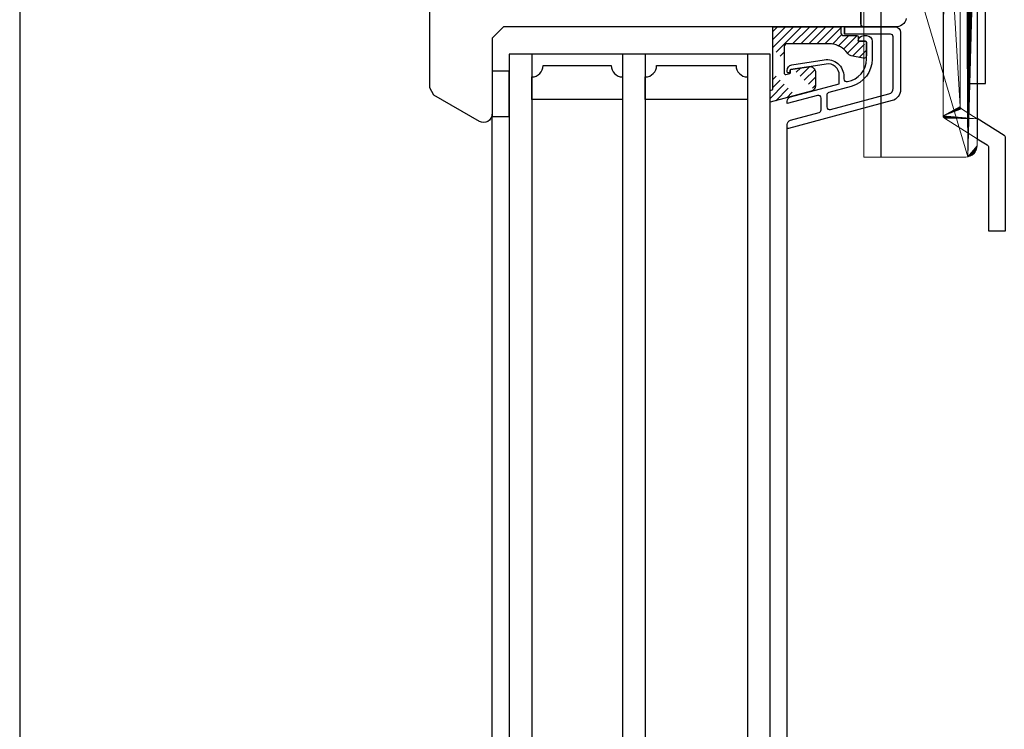
# Model space of a CAD drawing. Extents: x 16890 to 17735, y 100 to 1408.
# Drawn here: x 16890 to 17063, y 478 to 604 of the extents above; entities that cross this region are included whole.
import ezdxf

# ---------------------------------------------------------------- set-up
doc = ezdxf.new("R2010")
doc.units = 0
doc.header["$LTSCALE"] = 5
doc.header["$MEASUREMENT"] = 0
doc.layers.get('0').update_dxf_attribs({"linetype": 'CONTINUOUS'})
doc.layers.add('STEELS', color=7, linetype='CONTINUOUS', lineweight=0)

# ---------------------------------------------------------------- blocks, each defined once
blk = doc.blocks.new('Proxy_5A30')
at = {"layer": 'STEELS', "linetype": 'Continuous', "ltscale": 0.2}
mesh = blk.add_polyface(dxfattribs=at)
corners = [(-3922.34, -525.31, 1182.42), (-3919.17, -524.02, 1182.42), (-3919.1, -524.07, 1182.42), (-3922.34, -525.31, 1182.42), (-3919.23, -523.96, 1182.42), (-3919.17, -524.02, 1182.42), (-3922.34, -525.31, 1182.42), (-3919.27, -523.89, 1182.42), (-3919.23, -523.96, 1182.42), (-3922.34, -525.31, 1182.42), (-3919.31, -523.81, 1182.42), (-3919.27, -523.89, 1182.42), (-3922.34, -525.31, 1182.42), (-3919.33, -523.73, 1182.42), (-3919.31, -523.81, 1182.42), (-3922.34, -525.31, 1182.42), (-3919.34, -523.64, 1182.42), (-3919.33, -523.73, 1182.42), (-3922.34, -525.31, 1182.42), (-3922.1, -477.44, 1182.42), (-3919.34, -523.64, 1182.42), (-3919.1, -524.07, 1182.42), (-3916.34, -525.8, 1182.42), (-3922.34, -525.31, 1182.42), (-3922.1, -477.44, 1182.42), (-3919.34, -479.52, 1182.42), (-3919.34, -523.64, 1182.42), (-3922.1, -477.44, 1182.42), (-3919.33, -479.44, 1182.42), (-3919.34, -479.52, 1182.42), (-3922.1, -477.44, 1182.42), (-3919.31, -479.36, 1182.42), (-3919.33, -479.44, 1182.42), (-3922.1, -477.44, 1182.42), (-3919.27, -479.28, 1182.42), (-3919.31, -479.36, 1182.42), (-3922.1, -477.44, 1182.42), (-3919.23, -479.21, 1182.42), (-3919.27, -479.28, 1182.42), (-3922.1, -477.44, 1182.42), (-3919.17, -479.15, 1182.42), (-3919.23, -479.21, 1182.42), (-3922.1, -477.44, 1182.42), (-3919.1, -479.1, 1182.42), (-3919.17, -479.15, 1182.42), (-3922.1, -477.44, 1182.42), (-3916.34, -477.37, 1182.42), (-3919.1, -479.1, 1182.42), (-3922.1, -477.44, 1182.42), (-3916.34, -473.83, 1182.42), (-3916.34, -477.37, 1182.42), (-3922.34, -525.31, 1182.42), (-3922.17, -477.49, 1182.42), (-3922.1, -477.44, 1182.42), (-3922.34, -525.31, 1182.42), (-3922.23, -477.55, 1182.42), (-3922.17, -477.49, 1182.42), (-3922.34, -525.31, 1182.42), (-3922.27, -477.62, 1182.42), (-3922.23, -477.55, 1182.42), (-3922.34, -525.31, 1182.42), (-3922.31, -477.7, 1182.42), (-3922.27, -477.62, 1182.42), (-3922.34, -525.31, 1182.42), (-3922.33, -477.78, 1182.42), (-3922.31, -477.7, 1182.42), (-3922.34, -525.31, 1182.42), (-3922.34, -477.86, 1182.42), (-3922.33, -477.78, 1182.42), (-3916.34, -525.8, 1182.42), (-3922.33, -525.39, 1182.42), (-3922.34, -525.31, 1182.42), (-3916.34, -525.8, 1182.42), (-3922.31, -525.47, 1182.42), (-3922.33, -525.39, 1182.42), (-3916.34, -525.8, 1182.42), (-3922.27, -525.55, 1182.42), (-3922.31, -525.47, 1182.42), (-3916.34, -525.8, 1182.42), (-3922.23, -525.62, 1182.42), (-3922.27, -525.55, 1182.42), (-3916.34, -525.8, 1182.42), (-3922.17, -525.68, 1182.42), (-3922.23, -525.62, 1182.42), (-3916.34, -525.8, 1182.42), (-3922.1, -525.73, 1182.42), (-3922.17, -525.68, 1182.42), (-3916.34, -525.8, 1182.42), (-3916.34, -529.33, 1182.42), (-3922.1, -525.73, 1182.42)]
mesh.append_faces([[corners[k] for k in face] for face in [(18, 19, 20, 20)]], dxfattribs={"vtx0": -1, "vtx1": -1, "vtx2": -1, "vtx3": -1})
mesh.append_faces([[corners[k] for k in face] for face in [(0, 1, 2, 2), (3, 4, 5, 5), (6, 7, 8, 8), (9, 10, 11, 11), (12, 13, 14, 14), (15, 16, 17, 17), (24, 25, 26, 26), (27, 28, 29, 29), (30, 31, 32, 32), (33, 34, 35, 35), (36, 37, 38, 38), (39, 40, 41, 41), (42, 43, 44, 44), (45, 46, 47, 47), (51, 52, 53, 53), (54, 55, 56, 56), (57, 58, 59, 59), (60, 61, 62, 62), (63, 64, 65, 65), (69, 70, 71, 71), (72, 73, 74, 74), (75, 76, 77, 77), (78, 79, 80, 80), (81, 82, 83, 83), (84, 85, 86, 86)]], dxfattribs={"vtx0": -1, "vtx2": -1, "vtx3": -1})
mesh.append_faces([[corners[k] for k in face] for face in [(21, 22, 23, 23)]], dxfattribs={"vtx1": -1, "vtx2": -1, "vtx3": -1})
mesh.append_faces([[corners[k] for k in face] for face in [(48, 49, 50, 50), (66, 67, 68, 68), (87, 88, 89, 89)]], dxfattribs={"vtx2": -1, "vtx3": -1})
blk = doc.blocks.new('Proxy_5A31')
at = {"layer": 'STEELS'}
mesh = blk.add_polyface(dxfattribs=at)
corners = [(-3917.95, -532.55, 1182.42), (-3917.23, -532.25, 1182.42), (-3917.57, -532.43, 1182.42), (-3917.95, -532.55, 1182.42), (-3916.92, -532, 1182.42), (-3917.23, -532.25, 1182.42), (-3917.95, -532.55, 1182.42), (-3916.67, -531.7, 1182.42), (-3916.92, -532, 1182.42), (-3917.95, -532.55, 1182.42), (-3916.49, -531.35, 1182.42), (-3916.67, -531.7, 1182.42), (-3917.95, -532.55, 1182.42), (-3916.38, -530.97, 1182.42), (-3916.49, -531.35, 1182.42), (-3917.95, -532.55, 1182.42), (-3916.34, -530.58, 1182.42), (-3916.38, -530.97, 1182.42), (-3917.95, -532.55, 1182.42), (-3916.34, -472.58, 1182.42), (-3916.34, -530.58, 1182.42), (-3917.95, -532.55, 1182.42), (-3916.38, -472.19, 1182.42), (-3916.34, -472.58, 1182.42), (-3917.95, -532.55, 1182.42), (-3916.49, -471.82, 1182.42), (-3916.38, -472.19, 1182.42), (-3917.95, -532.55, 1182.42), (-3916.67, -471.47, 1182.42), (-3916.49, -471.82, 1182.42), (-3917.95, -532.55, 1182.42), (-3916.92, -471.17, 1182.42), (-3916.67, -471.47, 1182.42), (-3917.95, -532.55, 1182.42), (-3917.23, -470.92, 1182.42), (-3916.92, -471.17, 1182.42), (-3917.95, -532.55, 1182.42), (-3917.57, -470.74, 1182.42), (-3917.23, -470.92, 1182.42), (-3917.95, -532.55, 1182.42), (-3917.95, -470.62, 1182.42), (-3917.57, -470.74, 1182.42), (-3917.95, -532.55, 1182.42), (-3918.34, -470.58, 1182.42), (-3917.95, -470.62, 1182.42), (-3917.95, -532.55, 1182.42), (-3936.34, -470.58, 1182.42), (-3918.34, -470.58, 1182.42), (-3917.95, -532.55, 1182.42), (-3936.34, -532.58, 1182.42), (-3936.34, -470.58, 1182.42), (-3917.95, -532.55, 1182.42), (-3918.34, -532.58, 1182.42), (-3936.34, -532.58, 1182.42)]
mesh.append_faces([[corners[k] for k in face] for face in [(0, 1, 2, 2)]], dxfattribs={"vtx0": -1})
mesh.append_faces([[corners[k] for k in face] for face in [(3, 4, 5, 5), (6, 7, 8, 8), (9, 10, 11, 11), (12, 13, 14, 14), (15, 16, 17, 17), (18, 19, 20, 20), (21, 22, 23, 23), (24, 25, 26, 26), (27, 28, 29, 29), (30, 31, 32, 32), (33, 34, 35, 35), (36, 37, 38, 38), (39, 40, 41, 41), (42, 43, 44, 44), (45, 46, 47, 47), (48, 49, 50, 50)]], dxfattribs={"vtx0": -1, "vtx2": -1, "vtx3": -1})
mesh.append_faces([[corners[k] for k in face] for face in [(51, 52, 53, 53)]], dxfattribs={"vtx2": -1, "vtx3": -1})

msp = doc.modelspace()

# ---------------------------------------------------------------- hatches: boundary and pattern name
h = msp.add_hatch()
h.set_pattern_fill('USER', color=256, angle=45, style=0, pattern_type=2)
h.set_pattern_definition([(45, (19773.7237, 2153.4825), (-0.70710678, 0.70710678), [12, -3])])
h.paths.add_polyline_path([(17022.49182, 602.3249), (17022.49182, 591.36601), (17022.49178, 591.36192), (17022.49165, 591.35783), (17022.49144, 591.35375), (17022.49115, 591.34967), (17022.49078, 591.34559), (17022.49032, 591.34153), (17022.48978, 591.33747), (17022.48915, 591.33343), (17022.48844, 591.3294), (17022.48765, 591.32539), (17022.48678, 591.32139), (17022.48583, 591.31741), (17022.48479, 591.31346), (17022.48368, 591.30952), (17022.48248, 591.30561), (17022.48121, 591.30172), (17022.47985, 591.29786), (17022.47842, 591.29403), (17022.47691, 591.29023), (17022.47532, 591.28646), (17022.47365, 591.28272), (17022.47191, 591.27902), (17022.4701, 591.27536), (17022.46821, 591.27173), (17022.46624, 591.26814), (17022.4642, 591.2646), (17022.46209, 591.26109), (17022.45991, 591.25763), (17022.45766, 591.25422), (17022.45534, 591.25085), (17022.45295, 591.24753), (17022.45049, 591.24426), (17022.44797, 591.24104), (17022.44538, 591.23787), (17022.44273, 591.23476), (17022.44001, 591.2317), (17022.43723, 591.2287), (17022.43439, 591.22575), (17022.4315, 591.22286), (17022.42854, 591.22004), (17022.42553, 591.21727), (17022.42246, 591.21457), (17022.41933, 591.21193), (17022.41615, 591.20935), (17022.41292, 591.20684), (17022.40964, 591.2044), (17022.40631, 591.20202), (17022.40294, 591.19972), (17022.39951, 591.19748), (17022.39604, 591.19531), (17022.39253, 591.19322), (17022.38897, 591.19119), (17022.38538, 591.18924), (17022.38174, 591.18737), (17022.37807, 591.18556), (17022.37436, 591.18384), (17022.37062, 591.18219), (17022.36684, 591.18061), (17022.36304, 591.17912), (17022.3592, 591.1777), (17022.35533, 591.17636), (17022.35144, 591.1751), (17022.34753, 591.17392), (17022.34359, 591.17283), (17021.99182, 591.07857), (17021.99182, 589.00802), (17029.25064, 590.95301), (17029.27034, 590.95851), (17029.28993, 590.96441), (17029.30938, 590.9707), (17029.32871, 590.97739), (17029.3479, 590.98448), (17029.36693, 590.99196), (17029.38581, 590.99983), (17029.40453, 591.00808), (17029.42307, 591.01671), (17029.44143, 591.02571), (17029.45961, 591.0351), (17029.47758, 591.04485), (17029.49536, 591.05497), (17029.51292, 591.06544), (17029.53027, 591.07628), (17029.54739, 591.08747), (17029.56428, 591.09901), (17029.58093, 591.11088), (17029.59733, 591.1231), (17029.61348, 591.13565), (17029.62937, 591.14853), (17029.64499, 591.16173), (17029.66034, 591.17525), (17029.67541, 591.18907), (17029.6902, 591.20321), (17029.70469, 591.21764), (17029.71888, 591.23237), (17029.73277, 591.24738), (17029.74635, 591.26267), (17029.75962, 591.27824), (17029.77256, 591.29408), (17029.78517, 591.31018), (17029.79746, 591.32653), (17029.80941, 591.34313), (17029.82101, 591.35997), (17029.83227, 591.37705), (17029.84318, 591.39435), (17029.85373, 591.41187), (17029.86392, 591.4296), (17029.87374, 591.44754), (17029.8832, 591.46568), (17029.89228, 591.484), (17029.90099, 591.50251), (17029.90932, 591.52119), (17029.91726, 591.54004), (17029.92481, 591.55904), (17029.93198, 591.5782), (17029.93875, 591.5975), (17029.94513, 591.61693), (17029.9511, 591.63649), (17029.95668, 591.65617), (17029.96185, 591.67596), (17029.96662, 591.69585), (17029.97098, 591.71583), (17029.97493, 591.7359), (17029.97846, 591.75604), (17029.98159, 591.77626), (17029.9843, 591.79653), (17029.9866, 591.81685), (17029.98848, 591.83722), (17029.98994, 591.85762), (17029.99098, 591.87804), (17029.99161, 591.89849), (17029.99182, 591.91894), (17029.99182, 594.28734), (17029.99147, 594.31387), (17029.99041, 594.34039), (17029.98865, 594.36687), (17029.98619, 594.39329), (17029.98303, 594.41964), (17029.97917, 594.44589), (17029.97462, 594.47204), (17029.96937, 594.49805), (17029.96343, 594.52391), (17029.95681, 594.54961), (17029.94951, 594.57513), (17029.94154, 594.60044), (17029.9329, 594.62553), (17029.92359, 594.65038), (17029.91363, 594.67498), (17029.90302, 594.6993), (17029.89177, 594.72334), (17029.87988, 594.74706), (17029.86737, 594.77046), (17029.85424, 594.79353), (17029.84051, 594.81623), (17029.82617, 594.83857), (17029.81125, 594.86051), (17029.79575, 594.88205), (17029.77969, 594.90318), (17029.76307, 594.92387), (17029.74591, 594.94411), (17029.72822, 594.96389), (17029.71001, 594.98319), (17029.69129, 595.002), (17029.67208, 595.02031), (17029.65239, 595.0381), (17029.63223, 595.05537), (17029.61163, 595.07209), (17029.59059, 595.08826), (17029.56912, 595.10387), (17029.54725, 595.1189), (17029.52499, 595.13334), (17029.50236, 595.14719), (17029.47936, 595.16044), (17029.45602, 595.17307), (17029.43235, 595.18507), (17029.40838, 595.19644), (17029.38411, 595.20718), (17029.35956, 595.21726), (17029.33476, 595.22669), (17029.30971, 595.23546), (17029.28444, 595.24356), (17029.25896, 595.25099), (17029.2333, 595.25774), (17029.20746, 595.26381), (17029.18148, 595.26919), (17029.15536, 595.27387), (17029.12912, 595.27786), (17029.10279, 595.28116), (17029.07638, 595.28375), (17029.04991, 595.28565), (17029.0234, 595.28684), (17028.99686, 595.28732), (17028.97033, 595.2871), (17028.94381, 595.28618), (17028.91732, 595.28456), (17028.89088, 595.28223), (17028.86452, 595.2792), (17028.83825, 595.27547), (17028.76961, 595.26481), (17025.66111, 594.78168), (17025.61785, 594.78168), (17025.61785, 594.29106), (17025.6178, 594.28696), (17025.61768, 594.28288), (17025.61747, 594.27879), (17025.61718, 594.27471), (17025.6168, 594.27064), (17025.61634, 594.26657), (17025.6158, 594.26252), (17025.61517, 594.25848), (17025.61447, 594.25445), (17025.61368, 594.25043), (17025.6128, 594.24644), (17025.61185, 594.24246), (17025.61082, 594.2385), (17025.6097, 594.23457), (17025.60851, 594.23065), (17025.60723, 594.22677), (17025.60588, 594.22291), (17025.60444, 594.21908), (17025.60293, 594.21527), (17025.60134, 594.21151), (17025.59968, 594.20777), (17025.59794, 594.20407), (17025.59612, 594.2004), (17025.59423, 594.19678), (17025.59226, 594.19319), (17025.59023, 594.18964), (17025.58812, 594.18614), (17025.58593, 594.18268), (17025.58368, 594.17926), (17025.58136, 594.17589), (17025.57897, 594.17257), (17025.57652, 594.1693), (17025.57399, 594.16608), (17025.5714, 594.16292), (17025.56875, 594.1598), (17025.56604, 594.15674), (17025.56326, 594.15374), (17025.56042, 594.1508), (17025.55752, 594.14791), (17025.55456, 594.14508), (17025.55155, 594.14232), (17025.54848, 594.13961), (17025.54536, 594.13697), (17025.54218, 594.1344), (17025.53895, 594.13189), (17025.53567, 594.12944), (17025.53234, 594.12707), (17025.52896, 594.12476), (17025.52553, 594.12252), (17025.52207, 594.12036), (17025.51855, 594.11826), (17025.515, 594.11624), (17025.5114, 594.11429), (17025.50777, 594.11241), (17025.50409, 594.11061), (17025.50039, 594.10888), (17025.49664, 594.10723), (17025.49287, 594.10566), (17025.48906, 594.10416), (17025.48522, 594.10275), (17025.48136, 594.10141), (17025.47747, 594.10015), (17025.47355, 594.09897), (17025.46961, 594.09787), (17024.74358, 593.90333), (17024.73803, 593.90193), (17024.73244, 593.90069), (17024.72682, 593.89961), (17024.72117, 593.89868), (17024.71549, 593.89792), (17024.7098, 593.89733), (17024.70409, 593.8969), (17024.69837, 593.89663), (17024.69264, 593.89652), (17024.68691, 593.89658), (17024.68119, 593.8968), (17024.67548, 593.89719), (17024.66978, 593.89774), (17024.66409, 593.89845), (17024.65844, 593.89933), (17024.6528, 593.90036), (17024.6472, 593.90156), (17024.64164, 593.90292), (17024.63612, 593.90443), (17024.63064, 593.90611), (17024.62521, 593.90794), (17024.61984, 593.90992), (17024.61453, 593.91206), (17024.60928, 593.91435), (17024.6041, 593.91678), (17024.59899, 593.91937), (17024.59395, 593.9221), (17024.589, 593.92497), (17024.58413, 593.92799), (17024.57935, 593.93114), (17024.57466, 593.93443), (17024.57007, 593.93785), (17024.56558, 593.9414), (17024.56119, 593.94508), (17024.5569, 593.94888), (17024.55273, 593.9528), (17024.54868, 593.95684), (17024.54473, 593.961), (17024.54092, 593.96527), (17024.53722, 593.96964), (17024.53365, 593.97412), (17024.53021, 593.9787), (17024.5269, 593.98337), (17024.52373, 593.98814), (17024.5207, 593.993), (17024.5178, 593.99794), (17024.51505, 594.00296), (17024.51245, 594.00806), (17024.50999, 594.01323), (17024.50768, 594.01847), (17024.50552, 594.02378), (17024.50351, 594.02914), (17024.50166, 594.03456), (17024.49996, 594.04003), (17024.49843, 594.04555), (17024.49705, 594.0511), (17024.49583, 594.0567), (17024.49477, 594.06233), (17024.49387, 594.06798), (17024.49313, 594.07366), (17024.49256, 594.07936), (17024.49215, 594.08507), (17024.4919, 594.09079), (17024.49182, 594.09652), (17024.49182, 598.8249), (17024.49197, 598.83717), (17024.49242, 598.84943), (17024.49318, 598.86168), (17024.49423, 598.87391), (17024.49558, 598.88611), (17024.49723, 598.89827), (17024.49918, 598.91038), (17024.50143, 598.92245), (17024.50397, 598.93445), (17024.50681, 598.94639), (17024.50993, 598.95826), (17024.51335, 598.97004), (17024.51706, 598.98174), (17024.52105, 598.99335), (17024.52533, 599.00485), (17024.52988, 599.01624), (17024.53472, 599.02752), (17024.53983, 599.03868), (17024.54521, 599.04971), (17024.55086, 599.0606), (17024.55678, 599.07135), (17024.56296, 599.08195), (17024.56939, 599.0924), (17024.57609, 599.10269), (17024.58303, 599.11281), (17024.59022, 599.12275), (17024.59765, 599.13252), (17024.60532, 599.1421), (17024.61322, 599.15149), (17024.62135, 599.16068), (17024.6297, 599.16967), (17024.63827, 599.17845), (17024.64705, 599.18702), (17024.65604, 599.19538), (17024.66524, 599.20351), (17024.67462, 599.21141), (17024.68421, 599.21907), (17024.69397, 599.2265), (17024.70392, 599.23369), (17024.71404, 599.24064), (17024.72432, 599.24733), (17024.73477, 599.25377), (17024.74537, 599.25994), (17024.75612, 599.26586), (17024.76702, 599.27151), (17024.77804, 599.2769), (17024.7892, 599.28201), (17024.80048, 599.28684), (17024.81187, 599.2914), (17024.82338, 599.29567), (17024.83498, 599.29967), (17024.84668, 599.30337), (17024.85847, 599.30679), (17024.87033, 599.30992), (17024.88227, 599.31275), (17024.89428, 599.31529), (17024.90634, 599.31754), (17024.91846, 599.31949), (17024.93062, 599.32114), (17024.94281, 599.32249), (17024.95504, 599.32355), (17024.96729, 599.3243), (17024.97955, 599.32475), (17024.99182, 599.3249), (17032.37466, 599.3249), (17032.42641, 599.32457), (17032.47814, 599.32356), (17032.52986, 599.32189), (17032.58155, 599.31955), (17032.63321, 599.31654), (17032.68483, 599.31286), (17032.73639, 599.30851), (17032.78789, 599.3035), (17032.83932, 599.29782), (17032.89068, 599.29148), (17032.94195, 599.28447), (17032.99312, 599.2768), (17033.04419, 599.26847), (17033.09515, 599.25948), (17033.14599, 599.24983), (17033.1967, 599.23952), (17033.24727, 599.22856), (17033.29769, 599.21695), (17033.34796, 599.20468), (17033.39807, 599.19177), (17033.44801, 599.1782), (17033.49776, 599.164), (17033.54733, 599.14915), (17033.5967, 599.13366), (17033.64587, 599.11753), (17033.69483, 599.10077), (17033.74356, 599.08337), (17033.79207, 599.06535), (17033.84034, 599.0467), (17033.88836, 599.02743), (17033.93613, 599.00754), (17033.98364, 598.98703), (17034.03087, 598.96591), (17034.07784, 598.94418), (17034.12451, 598.92185), (17034.1709, 598.89891), (17034.21698, 598.87537), (17034.26276, 598.85125), (17034.30821, 598.82653), (17034.35335, 598.80122), (17034.39815, 598.77533), (17034.44262, 598.74887), (17034.48674, 598.72183), (17034.53051, 598.69422), (17034.57391, 598.66605), (17034.61695, 598.63733), (17034.65961, 598.60804), (17034.70189, 598.57821), (17034.74378, 598.54783), (17034.78527, 598.51691), (17034.82637, 598.48546), (17034.86705, 598.45348), (17034.90731, 598.42098), (17034.94715, 598.38796), (17034.98656, 598.35442), (17035.02553, 598.32038), (17035.06406, 598.28584), (17035.10213, 598.2508), (17035.13976, 598.21528), (17035.17691, 598.17926), (17035.2136, 598.14278), (17035.24982, 598.10581), (17035.28555, 598.06839), (17035.3208, 598.0305), (17035.35555, 597.99217), (17035.7753, 597.52306), (17035.78178, 597.51589), (17035.78832, 597.50879), (17035.79494, 597.50175), (17035.80162, 597.49477), (17035.80837, 597.48786), (17035.81518, 597.48101), (17035.82206, 597.47423), (17035.82901, 597.46752), (17035.83602, 597.46087), (17035.84309, 597.45429), (17035.85023, 597.44778), (17035.85743, 597.44134), (17035.86469, 597.43497), (17035.87202, 597.42867), (17035.8794, 597.42244), (17035.88684, 597.41628), (17035.89435, 597.4102), (17035.90191, 597.40418), (17035.90953, 597.39824), (17035.9172, 597.39238), (17035.92494, 597.38659), (17035.93272, 597.38087), (17035.94057, 597.37523), (17035.94846, 597.36967), (17035.95641, 597.36418), (17035.96442, 597.35877), (17035.97247, 597.35343), (17035.98058, 597.34818), (17035.98873, 597.343), (17035.99694, 597.3379), (17036.00519, 597.33289), (17036.0135, 597.32795), (17036.02185, 597.32309), (17036.03024, 597.31831), (17036.03869, 597.31362), (17036.04717, 597.309), (17036.05571, 597.30447), (17036.06428, 597.30002), (17036.0729, 597.29566), (17036.08156, 597.29137), (17036.09026, 597.28717), (17036.099, 597.28306), (17036.10778, 597.27903), (17036.1166, 597.27509), (17036.12545, 597.27123), (17036.13435, 597.26745), (17036.14328, 597.26377), (17036.15224, 597.26016), (17036.16124, 597.25665), (17036.17027, 597.25322), (17036.17934, 597.24988), (17036.18843, 597.24663), (17036.19756, 597.24347), (17036.20672, 597.24039), (17036.21591, 597.2374), (17036.22512, 597.23451), (17036.23436, 597.2317), (17036.24363, 597.22898), (17036.25293, 597.22635), (17036.26225, 597.22381), (17036.2716, 597.22136), (17036.28096, 597.219), (17036.29035, 597.21673), (17036.29977, 597.21455), (17036.3092, 597.21246), (17038.38616, 596.76341), (17038.39982, 596.76066), (17038.41355, 596.75828), (17038.42734, 596.75629), (17038.44119, 596.75469), (17038.45507, 596.75347), (17038.46898, 596.75264), (17038.4829, 596.7522), (17038.49684, 596.75214), (17038.51077, 596.75248), (17038.52469, 596.7532), (17038.53858, 596.75431), (17038.55243, 596.75581), (17038.56624, 596.75769), (17038.57999, 596.75995), (17038.59367, 596.7626), (17038.60727, 596.76563), (17038.62078, 596.76904), (17038.6342, 596.77282), (17038.6475, 596.77697), (17038.66068, 596.78149), (17038.67373, 596.78638), (17038.68663, 596.79163), (17038.69939, 596.79724), (17038.71199, 596.8032), (17038.72441, 596.80951), (17038.73666, 596.81616), (17038.74871, 596.82316), (17038.76056, 596.83048), (17038.77221, 596.83813), (17038.78364, 596.84611), (17038.79484, 596.8544), (17038.8058, 596.863), (17038.81652, 596.8719), (17038.82699, 596.88109), (17038.8372, 596.89058), (17038.84714, 596.90034), (17038.85681, 596.91038), (17038.86619, 596.92069), (17038.87528, 596.93125), (17038.88407, 596.94206), (17038.89256, 596.95311), (17038.90074, 596.96439), (17038.9086, 596.9759), (17038.91613, 596.98762), (17038.92334, 596.99955), (17038.93021, 597.01167), (17038.93674, 597.02398), (17038.94293, 597.03647), (17038.94876, 597.04912), (17038.95424, 597.06194), (17038.95936, 597.0749), (17038.96412, 597.08799), (17038.96851, 597.10122), (17038.97253, 597.11456), (17038.97617, 597.12801), (17038.97944, 597.14156), (17038.98234, 597.15519), (17038.98485, 597.1689), (17038.98697, 597.18267), (17038.98872, 597.19649), (17038.99007, 597.21036), (17038.99104, 597.22426), (17038.99163, 597.23819), (17038.99182, 597.25212), (17038.99182, 599.56745), (17038.99176, 599.57236), (17038.99158, 599.57727), (17038.99128, 599.58217), (17038.99086, 599.58706), (17038.99032, 599.59194), (17038.98966, 599.5968), (17038.98888, 599.60165), (17038.98798, 599.60647), (17038.98696, 599.61127), (17038.98583, 599.61605), (17038.98458, 599.6208), (17038.98321, 599.62551), (17038.98173, 599.63019), (17038.98013, 599.63483), (17038.97842, 599.63943), (17038.9766, 599.64399), (17038.97466, 599.6485), (17038.97262, 599.65297), (17038.97047, 599.65738), (17038.96821, 599.66173), (17038.96584, 599.66603), (17038.96337, 599.67027), (17038.96079, 599.67445), (17038.95812, 599.67857), (17038.95534, 599.68262), (17038.95246, 599.68659), (17038.94949, 599.6905), (17038.94642, 599.69433), (17038.94326, 599.69809), (17038.94001, 599.70177), (17038.93667, 599.70536), (17038.93324, 599.70888), (17038.92973, 599.7123), (17038.92613, 599.71564), (17038.92246, 599.7189), (17038.9187, 599.72206), (17038.91487, 599.72512), (17038.91096, 599.7281), (17038.90698, 599.73097), (17038.90294, 599.73375), (17038.89882, 599.73642), (17038.89464, 599.739), (17038.8904, 599.74147), (17038.8861, 599.74384), (17038.88174, 599.7461), (17038.87733, 599.74825), (17038.87287, 599.7503), (17038.86836, 599.75223), (17038.8638, 599.75405), (17038.8592, 599.75576), (17038.85456, 599.75736), (17038.84988, 599.75884), (17038.84516, 599.76021), (17038.84042, 599.76146), (17038.83564, 599.76259), (17038.83084, 599.76361), (17038.82601, 599.76451), (17038.82117, 599.76529), (17038.8163, 599.76595), (17038.81142, 599.76649), (17038.80653, 599.76691), (17038.80163, 599.76721), (17038.79673, 599.76739), (17038.79182, 599.76745), (17037.49182, 599.76745), (17037.49182, 600.30338), (17037.49182, 600.76745), (17035.13256, 600.76745), (17035.12048, 600.7676), (17035.1084, 600.76804), (17035.09634, 600.76877), (17035.0843, 600.76979), (17035.07229, 600.7711), (17035.06031, 600.7727), (17035.04838, 600.77459), (17035.0365, 600.77677), (17035.02467, 600.77923), (17035.0129, 600.78198), (17035.00121, 600.78502), (17034.98959, 600.78833), (17034.97805, 600.79193), (17034.9666, 600.7958), (17034.95526, 600.79995), (17034.94401, 600.80437), (17034.93288, 600.80906), (17034.92186, 600.81402), (17034.91096, 600.81924), (17034.9002, 600.82473), (17034.88957, 600.83047), (17034.87908, 600.83647), (17034.86874, 600.84272), (17034.85855, 600.84922), (17034.84853, 600.85596), (17034.83867, 600.86295), (17034.82898, 600.87017), (17034.81947, 600.87762), (17034.81014, 600.8853), (17034.801, 600.8932), (17034.79205, 600.90132), (17034.7833, 600.90965), (17034.77476, 600.9182), (17034.76642, 600.92695), (17034.7583, 600.93589), (17034.7504, 600.94503), (17034.74272, 600.95436), (17034.73527, 600.96387), (17034.72805, 600.97356), (17034.72107, 600.98342), (17034.71432, 600.99345), (17034.70782, 601.00363), (17034.70157, 601.01397), (17034.69557, 601.02446), (17034.68983, 601.03509), (17034.68435, 601.04586), (17034.67912, 601.05675), (17034.67416, 601.06777), (17034.66947, 601.07891), (17034.66505, 601.09015), (17034.6609, 601.1015), (17034.65703, 601.11295), (17034.65344, 601.12448), (17034.65012, 601.1361), (17034.64709, 601.1478), (17034.64434, 601.15956), (17034.64187, 601.17139), (17034.6397, 601.18328), (17034.63781, 601.19521), (17034.6362, 601.20719), (17034.63489, 601.2192), (17034.63387, 601.23124), (17034.63314, 601.2433), (17034.6327, 601.25537), (17034.63256, 601.26745), (17034.63256, 602.3249)])

# ---------------------------------------------------------------- linework, layer by layer
at = {"ltscale": 0.2}
for p, q in [((17041.49183, 641.32495), (17041.49183, 579.32495)), ((17056.99183, 628.32495), (17056.99183, 592.32495)), ((17056.99183, 592.32495), (17059.99183, 592.32495))]:
    msp.add_line(p, q, dxfattribs=at)
for p, q in [((17059.99183, 592.32495), (17059.99183, 628.32495)), ((16979.99182, 597.4749), (16979.99182, 422.2874)), ((16995.99182, 597.4749), (16995.99182, 422.2874)), ((16999.99182, 597.4749), (16999.99182, 422.2874)), ((17011.99182, 597.4749), (17011.99182, 597.4749)), ((17017.99182, 597.4749), (17017.99182, 422.2874)), ((16972.99182, 435.56273), (16972.99182, 586.92298)), ((17024.99182, 433.85414), (17024.99182, 584.82122))]:
    msp.add_line(p, q)
for points in [[(16889.71202, 99.98204), (17734.71202, 99.98204), (17734.71202, 1407.98204), (16889.71202, 1407.98204)], [(16975.99182, 422.2874), (17021.99182, 422.2874), (17021.99182, 597.4749), (16975.99182, 597.4749)], [(16972.99182, 586.47495), (16975.99182, 586.47495), (16975.99182, 594.47495), (16972.99182, 594.47495)]]:
    msp.add_lwpolyline(points, close=True)
for points in [[(16974.99182, 602.3249), (16972.99182, 600.3249), (16972.99182, 586.92298, -0.577350269), (16970.74182, 585.62394), (16962.74182, 590.24274), (16961.99182, 591.54178), (16961.99182, 683.3249, -0.414213562), (16962.99182, 684.3249), (16990.49182, 684.3249), (16990.49182, 688.3249), (16999.49182, 688.3249), (16999.49182, 684.3249), (17036.99182, 684.3249, -0.414213562), (17037.99182, 683.3249), (17037.99182, 602.3249)], [(16995.99182, 593.4749), (16995.99182, 589.4749), (16979.99182, 589.4749), (16979.99182, 593.4749, 0.414213562), (16981.99182, 595.4749), (16993.99182, 595.4749, 0.414213562)], [(17017.99182, 589.4749), (16999.99182, 589.4749), (16999.99182, 593.4749, 0.414213562), (17001.99182, 595.4749), (17015.99182, 595.4749, 0.414213562), (17017.99182, 593.4749)]]:
    msp.add_lwpolyline(points, format="xyb", close=True)
for points in [[(17058.49183, 634.53721), (17063.25682, 637.51533, 0.258592525), (17063.49182, 637.93933), (17063.49182, 654.32495), (17060.49182, 654.32495), (17060.49182, 639.60207, -0.258592525), (17060.25682, 639.17807), (17058.49183, 638.07495), (17058.49183, 582.57494), (17060.25682, 581.47182, -0.258592525), (17060.49182, 581.04782), (17060.49182, 566.32495), (17063.49182, 566.32495), (17063.49182, 582.71057, 0.258592525), (17063.25682, 583.13456), (17058.49183, 586.11268)], [(17045.99182, 603.80866, -0.414213562), (17043.99182, 602.3249), (17041.99182, 602.3249), (17038.49182, 602.3249, -0.414213562), (17037.99182, 602.8249), (17037.99182, 605.3682, -0.414213562)], [(17034.49182, 602.3249), (17034.49182, 601.26745, 0.414213562), (17034.99182, 600.76745), (17037.29182, 600.76745, -0.414213562), (17037.49182, 600.56745), (17037.49182, 599.76745), (17038.79182, 599.76745, -0.414213562), (17038.99182, 599.56745), (17038.99182, 597.25212, -0.47804679), (17038.38616, 596.76341), (17036.3092, 597.21246, -0.158287218), (17035.7753, 597.52306), (17035.35555, 597.99217, 0.213369327), (17032.37466, 599.3249), (17024.99182, 599.3249, 0.414213562), (17024.49182, 598.8249), (17024.49182, 594.09652, 0.493144833), (17024.74358, 593.90333), (17025.46961, 594.09787, 0.339454791), (17025.61785, 594.29106), (17025.61785, 594.76987), (17028.83825, 595.27547, -0.460129337), (17029.99182, 594.28734), (17029.99182, 591.91894, -0.339454259), (17029.25064, 590.95301), (17021.99182, 589.00802), (17021.99182, 591.07857), (17022.34359, 591.17283, 0.339454259), (17022.49182, 591.36601), (17022.49182, 602.3249), (17034.49182, 602.3249), (17022.49182, 602.3249)], [(17035.13256, 602.3249), (17035.13256, 601.0249), (17035.13256, 602.3249), (17043.99182, 602.3249, -0.414213562), (17044.99182, 601.3249), (17044.99182, 591.21854, -0.339454259), (17043.50946, 589.28669), (17025.24358, 584.39236, -0.493145426), (17024.99182, 584.58555), (17024.99182, 585.0569, -0.339454259), (17025.58476, 585.82964), (17030.62123, 587.17916, 0.339454254), (17030.99182, 587.66212), (17030.99182, 589.73267, 0.493145432), (17030.36241, 590.21564), (17024.99182, 588.77659), (17024.99182, 589.198, -0.339454253), (17025.58477, 589.97074), (17029.99182, 591.15161), (17034.19182, 592.277), (17034.19182, 593.77267, 0.460129337), (17031.88467, 595.74894), (17029.99182, 595.45476), (17029.99182, 595.45476), (17025.66111, 594.78168), (17025.66111, 594.78168, 0.369741672), (17025.49182, 594.58406), (17025.49182, 594.42069, -0.369741671), (17025.32254, 594.22306), (17025.22254, 594.20752, -0.460129339), (17024.99182, 594.40515), (17024.99182, 594.63068, -0.369741672), (17025.83825, 595.61882), (17031.5311, 596.5036, -0.460129337), (17034.99182, 593.53919), (17034.99182, 593.14297, 0.493145426), (17035.62123, 592.66001, 0.365001484), (17038.99182, 596.63246), (17038.99182, 599.56745, 0.414213562), (17038.79182, 599.76745), (17037.49182, 599.76745), (17037.49182, 599.76745, -0.414213562), (17038.49182, 600.76745), (17038.99182, 600.76745, -0.414213562), (17039.99182, 599.76745), (17039.99182, 596.63246, -0.339454259), (17036.28592, 591.80283), (17032.36241, 590.75153, 0.339454259), (17031.99182, 590.26857), (17031.99182, 588.19802, 0.493145426), (17032.62123, 587.71506), (17042.95064, 590.48281, 0.339454259), (17043.69182, 591.44874), (17043.69182, 600.5249, 0.414213562), (17043.19182, 601.0249), (17035.13256, 601.0249)]]:
    msp.add_lwpolyline(points, format="xyb")

# ---------------------------------------------------------------- block references
msp.add_blockref('Proxy_5A31', (20974.82883, 1111.90913, -1182.42149))
msp.add_blockref('Proxy_5A30', (20974.82883, 1111.90913, -1182.42149), dxfattribs=at)

doc.saveas('drawing.dxf')
